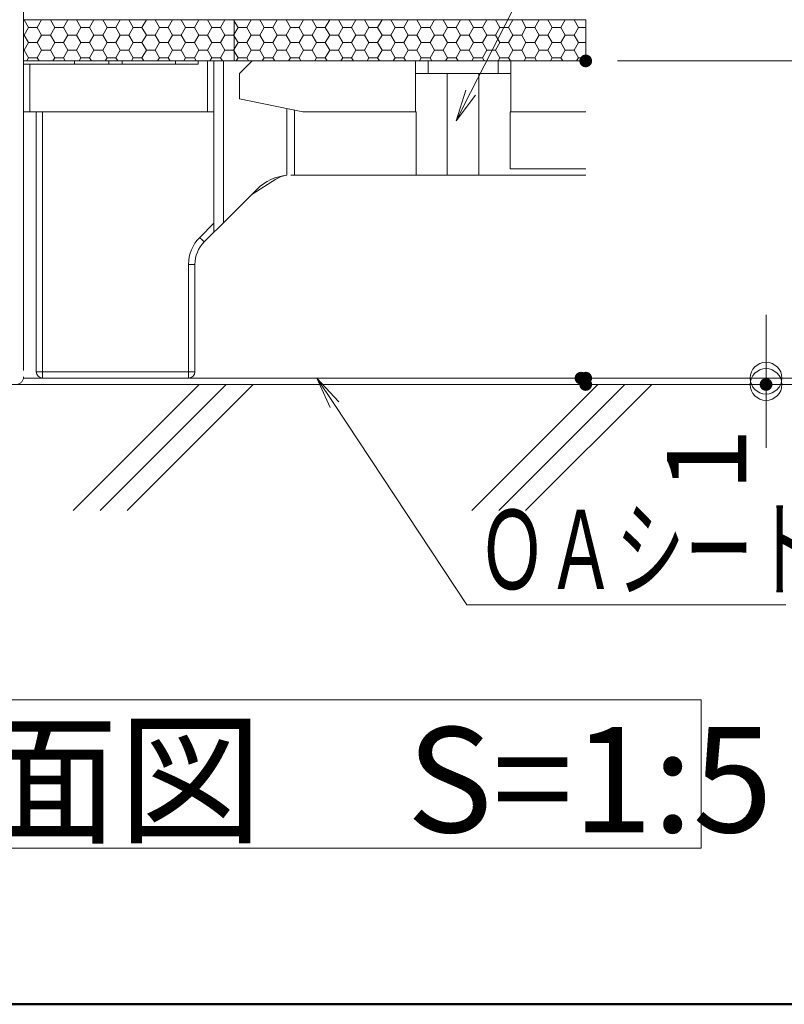
# Model space of a CAD drawing. Units: millimetres. Extents: x -1000 to 1000, y -693 to 692.
# Drawn here: x -322 to -202, y -693 to -537 of the extents above; entities that cross this region are included whole.
import ezdxf

# ---------------------------------------------------------------- set-up
doc = ezdxf.new("R2010")
doc.units = ezdxf.units.MM
doc.header["$LTSCALE"] = 5
doc.linetypes.add('JWW_PHANTOMX2', pattern=[27.093333, 20.32, -1.693333, 0.846667, -1.693333, 0.846667, -1.693333])
for name, color, linetype in [('0-1_躯体', 7, 'Continuous'), ('0-3_間仕切り', 7, 'Continuous'), ('0-9_寸法', 7, 'Continuous'), ('0-B_ﾊｯﾁ_黄', 7, 'Continuous'), ('0-C_ﾊｯﾁ_紫', 7, 'Continuous'), ('1-0_通り芯', 7, 'Continuous'), ('1-1_躯体', 7, 'Continuous'), ('1-2_仕上断面', 7, 'Continuous'), ('1-5_見掛り', 7, 'Continuous'), ('6文字', 7, 'Continuous')]:
    doc.layers.add(name, color=color, linetype=linetype)
doc.styles.add('ＭＳ ゴシック', font='txt', dxfattribs={"height": 1})

# ---------------------------------------------------------------- blocks, each defined once
blk = doc.blocks.new('_ORIGIN_1-A_')
at = {"layer": '6文字', "color": 1, "linetype": 'Continuous', "lineweight": 5}
blk.add_line((0, 0), (-1, 0), dxfattribs=at)
blk.add_circle((0, 0), 0.5, dxfattribs=at)
blk = doc.blocks.new('MLeader42_1-A_')
at = {"layer": '6文字', "color": 1, "linetype": 'Continuous', "lineweight": 5}
for p, q in [((-50.276, -109.766), (-46.961, -103.245)), ((-46.961, -103.245), (-46.601, -103.245)), ((-46.601, -103.245), (-34.51, -103.245))]:
    blk.add_line(p, q, dxfattribs=at)
at = {"layer": '6文字', "color": 2, "linetype": 'Continuous', "lineweight": 5}
for p, q in [((-50.425, -109.69), (-50.729, -110.657)), ((-50.729, -110.657), (-50.276, -109.766)), ((-50.128, -109.841), (-50.729, -110.657))]:
    blk.add_line(p, q, dxfattribs=at)
at = {"layer": '6文字', "color": 2, "linetype": 'Continuous', "lineweight": 20, "style": 'ＭＳ ゴシック', "width": 0.637163}
blk.add_text('フロアパネル', height=2.4994, dxfattribs=at).set_placement((-46.636, -102.786))
blk = doc.blocks.new('MLeader43_1-A_')
at = {"layer": '6文字', "color": 2, "linetype": 'Continuous', "lineweight": 5}
for p, q in [((-54.707, -119.692), (-55.12, -118.766)), ((-54.429, -119.509), (-55.12, -118.766)), ((-55.12, -118.766), (-54.568, -119.601))]:
    blk.add_line(p, q, dxfattribs=at)
at = {"layer": '6文字', "color": 1, "linetype": 'Continuous', "lineweight": 5}
for p, q in [((-54.568, -119.601), (-50.392, -125.916)), ((-50.392, -125.916), (-50.032, -125.916)), ((-50.032, -125.916), (-40.346, -125.916))]:
    blk.add_line(p, q, dxfattribs=at)
at = {"layer": '6文字', "color": 2, "linetype": 'Continuous', "lineweight": 20, "style": 'ＭＳ ゴシック', "width": 0.637163}
blk.add_text('ＯＡシート', height=2.4994, dxfattribs=at).set_placement((-50.052, -125.416))

msp = doc.modelspace()

# ---------------------------------------------------------------- linework, layer by layer
at = {"layer": '0-1_躯体', "color": 6, "linetype": 'Continuous', "lineweight": 50}
msp.add_line((-999.99, -692.52), (1000.01, -692.52), dxfattribs=at)
at = {"layer": '0-3_間仕切り', "color": 8, "linetype": 'Continuous', "lineweight": 9}
for p, q in [((-321.82, -537.33), (-321.82, -543.83)), ((-288.62, -537.33), (-321.82, -537.33)), ((-321.82, -537.37), (-321.72, -537.37)), ((-321.72, -537.37), (-321.7, -537.33)), ((-321.03, -538.56), (-321.72, -537.37)), ((-319.66, -538.56), (-318.97, -537.37)), ((-318.97, -537.37), (-318.99, -537.33)), ((-318.97, -537.37), (-317.59, -537.37)), ((-317.59, -537.37), (-317.57, -537.33)), ((-316.91, -538.56), (-317.59, -537.37)), ((-315.53, -538.56), (-314.84, -537.37)), ((-314.84, -537.37), (-314.87, -537.33)), ((-314.84, -537.37), (-313.47, -537.37)), ((-313.47, -537.37), (-313.45, -537.33)), ((-312.78, -538.56), (-313.47, -537.37)), ((-311.41, -538.56), (-310.72, -537.37)), ((-310.72, -537.37), (-310.74, -537.33)), ((-310.72, -537.37), (-309.34, -537.37)), ((-309.34, -537.37), (-309.32, -537.33)), ((-308.66, -538.56), (-309.34, -537.37)), ((-307.28, -538.56), (-306.59, -537.37)), ((-306.59, -537.37), (-306.62, -537.33)), ((-306.59, -537.37), (-305.22, -537.37)), ((-305.22, -537.37), (-305.2, -537.33)), ((-304.53, -538.56), (-305.22, -537.37)), ((-303.16, -538.56), (-302.47, -537.37)), ((-302.47, -537.37), (-302.49, -537.33)), ((-302.47, -537.37), (-301.09, -537.37)), ((-301.09, -537.37), (-301.07, -537.33)), ((-300.41, -538.56), (-301.09, -537.37)), ((-299.03, -538.56), (-298.34, -537.37)), ((-298.34, -537.37), (-298.37, -537.33)), ((-298.34, -537.37), (-296.97, -537.37)), ((-296.97, -537.37), (-296.95, -537.33)), ((-296.28, -538.56), (-296.97, -537.37)), ((-294.91, -538.56), (-294.22, -537.37)), ((-294.22, -537.37), (-294.24, -537.33)), ((-294.22, -537.37), (-292.84, -537.37)), ((-292.84, -537.37), (-292.82, -537.33)), ((-292.16, -538.56), (-292.84, -537.37)), ((-290.78, -538.56), (-290.09, -537.37)), ((-290.09, -537.37), (-290.12, -537.33)), ((-290.09, -537.37), (-288.72, -537.37)), ((-288.72, -537.37), (-288.7, -537.33)), ((-288.62, -537.54), (-288.72, -537.37)), ((-233.25, -537.33), (-288.62, -537.33)), ((-288.62, -537.33), (-288.62, -543.83)), ((-288.62, -543.83), (-288.62, -537.33)), ((-288.03, -538.56), (-288.62, -537.54)), ((-286.66, -538.56), (-285.97, -537.37)), ((-285.97, -537.37), (-285.99, -537.33)), ((-285.97, -537.37), (-284.59, -537.37)), ((-284.59, -537.37), (-284.57, -537.33)), ((-283.91, -538.56), (-284.59, -537.37)), ((-282.53, -538.56), (-281.84, -537.37)), ((-281.84, -537.37), (-281.87, -537.33)), ((-281.84, -537.37), (-280.47, -537.37)), ((-280.47, -537.37), (-280.45, -537.33)), ((-279.78, -538.56), (-280.47, -537.37)), ((-278.41, -538.56), (-277.72, -537.37)), ((-277.72, -537.37), (-277.74, -537.33)), ((-277.72, -537.37), (-276.34, -537.37)), ((-276.34, -537.37), (-276.32, -537.33)), ((-275.66, -538.56), (-276.34, -537.37)), ((-274.28, -538.56), (-273.59, -537.37)), ((-273.59, -537.37), (-273.62, -537.33)), ((-273.59, -537.37), (-272.22, -537.37)), ((-272.22, -537.37), (-272.2, -537.33)), ((-271.53, -538.56), (-272.22, -537.37)), ((-270.16, -538.56), (-269.47, -537.37)), ((-269.47, -537.37), (-269.49, -537.33)), ((-269.47, -537.37), (-268.09, -537.37)), ((-268.09, -537.37), (-268.07, -537.33)), ((-267.41, -538.56), (-268.09, -537.37)), ((-266.03, -538.56), (-265.34, -537.37)), ((-265.34, -537.37), (-265.37, -537.33)), ((-265.34, -537.37), (-263.97, -537.37)), ((-263.97, -537.37), (-263.95, -537.33)), ((-263.28, -538.56), (-263.97, -537.37)), ((-261.91, -538.56), (-261.22, -537.37)), ((-261.22, -537.37), (-261.24, -537.33)), ((-261.22, -537.37), (-259.84, -537.37)), ((-259.84, -537.37), (-259.82, -537.33)), ((-259.16, -538.56), (-259.84, -537.37)), ((-257.78, -538.56), (-257.09, -537.37)), ((-257.09, -537.37), (-257.12, -537.33)), ((-257.09, -537.37), (-255.72, -537.37)), ((-255.72, -537.37), (-255.7, -537.33)), ((-255.03, -538.56), (-255.72, -537.37)), ((-253.66, -538.56), (-252.97, -537.37)), ((-252.97, -537.37), (-252.99, -537.33)), ((-252.97, -537.37), (-251.59, -537.37)), ((-251.59, -537.37), (-251.57, -537.33)), ((-250.91, -538.56), (-251.59, -537.37)), ((-249.53, -538.56), (-248.84, -537.37)), ((-248.84, -537.37), (-248.87, -537.33)), ((-248.84, -537.37), (-247.47, -537.37)), ((-247.47, -537.37), (-247.45, -537.33)), ((-246.78, -538.56), (-247.47, -537.37)), ((-245.41, -538.56), (-244.72, -537.37)), ((-244.72, -537.37), (-244.74, -537.33)), ((-244.72, -537.37), (-243.34, -537.37)), ((-243.34, -537.37), (-243.32, -537.33)), ((-242.66, -538.56), (-243.34, -537.37)), ((-241.28, -538.56), (-240.59, -537.37)), ((-240.59, -537.37), (-240.62, -537.33)), ((-240.59, -537.37), (-239.22, -537.37)), ((-239.22, -537.37), (-239.2, -537.33)), ((-238.53, -538.56), (-239.22, -537.37)), ((-237.16, -538.56), (-236.47, -537.37)), ((-236.47, -537.37), (-236.49, -537.33)), ((-236.47, -537.37), (-235.09, -537.37)), ((-235.09, -537.37), (-235.07, -537.33)), ((-234.41, -538.56), (-235.09, -537.37)), ((-233.25, -543.83), (-233.25, -537.33)), ((-321.82, -539.75), (-321.72, -539.75)), ((-321.72, -539.75), (-321.03, -538.56)), ((-321.03, -540.94), (-321.72, -539.75)), ((-321.03, -538.56), (-319.66, -538.56)), ((-318.97, -539.75), (-319.66, -538.56)), ((-319.66, -540.94), (-318.97, -539.75)), ((-318.97, -539.75), (-317.59, -539.75)), ((-317.59, -539.75), (-316.91, -538.56)), ((-316.91, -540.94), (-317.59, -539.75)), ((-316.91, -538.56), (-315.53, -538.56)), ((-314.84, -539.75), (-315.53, -538.56)), ((-315.53, -540.94), (-314.84, -539.75)), ((-314.84, -539.75), (-313.47, -539.75)), ((-313.47, -539.75), (-312.78, -538.56)), ((-312.78, -540.94), (-313.47, -539.75)), ((-312.78, -538.56), (-311.41, -538.56)), ((-310.72, -539.75), (-311.41, -538.56)), ((-311.41, -540.94), (-310.72, -539.75)), ((-310.72, -539.75), (-309.34, -539.75)), ((-309.34, -539.75), (-308.66, -538.56)), ((-308.66, -540.94), (-309.34, -539.75)), ((-308.66, -538.56), (-307.28, -538.56)), ((-306.59, -539.75), (-307.28, -538.56)), ((-307.28, -540.94), (-306.59, -539.75)), ((-306.59, -539.75), (-305.22, -539.75)), ((-305.22, -539.75), (-304.53, -538.56)), ((-304.53, -540.94), (-305.22, -539.75)), ((-304.53, -538.56), (-303.16, -538.56)), ((-302.47, -539.75), (-303.16, -538.56)), ((-303.16, -540.94), (-302.47, -539.75)), ((-302.47, -539.75), (-301.09, -539.75)), ((-301.09, -539.75), (-300.41, -538.56)), ((-300.41, -540.94), (-301.09, -539.75)), ((-300.41, -538.56), (-299.03, -538.56)), ((-298.34, -539.75), (-299.03, -538.56)), ((-299.03, -540.94), (-298.34, -539.75)), ((-298.34, -539.75), (-296.97, -539.75)), ((-296.97, -539.75), (-296.28, -538.56)), ((-296.28, -540.94), (-296.97, -539.75)), ((-296.28, -538.56), (-294.91, -538.56)), ((-294.22, -539.75), (-294.91, -538.56)), ((-294.91, -540.94), (-294.22, -539.75)), ((-294.22, -539.75), (-292.84, -539.75)), ((-292.84, -539.75), (-292.16, -538.56)), ((-292.16, -540.94), (-292.84, -539.75)), ((-292.16, -538.56), (-290.78, -538.56)), ((-290.09, -539.75), (-290.78, -538.56)), ((-290.78, -540.94), (-290.09, -539.75)), ((-290.09, -539.75), (-288.72, -539.75)), ((-288.72, -539.75), (-288.62, -539.59)), ((-288.62, -539.92), (-288.72, -539.75)), ((-288.62, -539.59), (-288.03, -538.56)), ((-288.03, -540.94), (-288.62, -539.92)), ((-288.03, -538.56), (-286.66, -538.56)), ((-285.97, -539.75), (-286.66, -538.56)), ((-286.66, -540.94), (-285.97, -539.75)), ((-285.97, -539.75), (-284.59, -539.75)), ((-284.59, -539.75), (-283.91, -538.56)), ((-283.91, -540.94), (-284.59, -539.75)), ((-283.91, -538.56), (-282.53, -538.56)), ((-281.84, -539.75), (-282.53, -538.56)), ((-282.53, -540.94), (-281.84, -539.75)), ((-281.84, -539.75), (-280.47, -539.75)), ((-280.47, -539.75), (-279.78, -538.56)), ((-279.78, -540.94), (-280.47, -539.75)), ((-279.78, -538.56), (-278.41, -538.56)), ((-277.72, -539.75), (-278.41, -538.56)), ((-278.41, -540.94), (-277.72, -539.75)), ((-277.72, -539.75), (-276.34, -539.75)), ((-276.34, -539.75), (-275.66, -538.56)), ((-275.66, -540.94), (-276.34, -539.75)), ((-275.66, -538.56), (-274.28, -538.56)), ((-273.59, -539.75), (-274.28, -538.56)), ((-274.28, -540.94), (-273.59, -539.75)), ((-273.59, -539.75), (-272.22, -539.75)), ((-272.22, -539.75), (-271.53, -538.56)), ((-271.53, -540.94), (-272.22, -539.75)), ((-271.53, -538.56), (-270.16, -538.56)), ((-269.47, -539.75), (-270.16, -538.56)), ((-270.16, -540.94), (-269.47, -539.75)), ((-269.47, -539.75), (-268.09, -539.75)), ((-268.09, -539.75), (-267.41, -538.56)), ((-267.41, -540.94), (-268.09, -539.75)), ((-267.41, -538.56), (-266.03, -538.56)), ((-265.34, -539.75), (-266.03, -538.56)), ((-266.03, -540.94), (-265.34, -539.75)), ((-265.34, -539.75), (-263.97, -539.75)), ((-263.97, -539.75), (-263.28, -538.56)), ((-263.28, -540.94), (-263.97, -539.75)), ((-263.28, -538.56), (-261.91, -538.56)), ((-261.22, -539.75), (-261.91, -538.56)), ((-261.91, -540.94), (-261.22, -539.75)), ((-261.22, -539.75), (-259.84, -539.75)), ((-259.84, -539.75), (-259.16, -538.56)), ((-259.16, -540.94), (-259.84, -539.75)), ((-259.16, -538.56), (-257.78, -538.56)), ((-257.09, -539.75), (-257.78, -538.56)), ((-257.78, -540.94), (-257.09, -539.75)), ((-257.09, -539.75), (-255.72, -539.75)), ((-255.72, -539.75), (-255.03, -538.56)), ((-255.03, -540.94), (-255.72, -539.75)), ((-255.03, -538.56), (-253.66, -538.56)), ((-252.97, -539.75), (-253.66, -538.56)), ((-253.66, -540.94), (-252.97, -539.75)), ((-252.97, -539.75), (-251.59, -539.75)), ((-251.59, -539.75), (-250.91, -538.56)), ((-250.91, -540.94), (-251.59, -539.75)), ((-250.91, -538.56), (-249.53, -538.56)), ((-248.84, -539.75), (-249.53, -538.56)), ((-249.53, -540.94), (-248.84, -539.75)), ((-248.84, -539.75), (-247.47, -539.75)), ((-247.47, -539.75), (-246.78, -538.56)), ((-246.78, -540.94), (-247.47, -539.75)), ((-246.78, -538.56), (-245.41, -538.56)), ((-244.72, -539.75), (-245.41, -538.56)), ((-245.41, -540.94), (-244.72, -539.75)), ((-244.72, -539.75), (-243.34, -539.75)), ((-243.34, -539.75), (-242.66, -538.56)), ((-242.66, -540.94), (-243.34, -539.75)), ((-242.66, -538.56), (-241.28, -538.56)), ((-240.59, -539.75), (-241.28, -538.56)), ((-241.28, -540.94), (-240.59, -539.75)), ((-240.59, -539.75), (-239.22, -539.75)), ((-239.22, -539.75), (-238.53, -538.56)), ((-238.53, -540.94), (-239.22, -539.75)), ((-238.53, -538.56), (-237.16, -538.56)), ((-236.47, -539.75), (-237.16, -538.56)), ((-237.16, -540.94), (-236.47, -539.75)), ((-236.47, -539.75), (-235.09, -539.75)), ((-235.09, -539.75), (-234.41, -538.56)), ((-234.41, -540.94), (-235.09, -539.75)), ((-234.41, -538.56), (-233.25, -538.56)), ((-321.72, -542.13), (-321.03, -540.94)), ((-321.03, -540.94), (-319.66, -540.94)), ((-318.97, -542.13), (-319.66, -540.94)), ((-317.59, -542.13), (-316.91, -540.94)), ((-316.91, -540.94), (-315.53, -540.94)), ((-314.84, -542.13), (-315.53, -540.94)), ((-313.47, -542.13), (-312.78, -540.94)), ((-312.78, -540.94), (-311.41, -540.94)), ((-310.72, -542.13), (-311.41, -540.94)), ((-309.34, -542.13), (-308.66, -540.94)), ((-308.66, -540.94), (-307.28, -540.94)), ((-306.59, -542.13), (-307.28, -540.94)), ((-305.22, -542.13), (-304.53, -540.94)), ((-304.53, -540.94), (-303.16, -540.94)), ((-302.47, -542.13), (-303.16, -540.94)), ((-301.09, -542.13), (-300.41, -540.94)), ((-300.41, -540.94), (-299.03, -540.94)), ((-298.34, -542.13), (-299.03, -540.94)), ((-296.97, -542.13), (-296.28, -540.94)), ((-296.28, -540.94), (-294.91, -540.94)), ((-294.22, -542.13), (-294.91, -540.94)), ((-292.84, -542.13), (-292.16, -540.94)), ((-292.16, -540.94), (-290.78, -540.94)), ((-290.09, -542.13), (-290.78, -540.94)), ((-288.62, -541.97), (-288.03, -540.94)), ((-288.03, -540.94), (-286.66, -540.94)), ((-285.97, -542.13), (-286.66, -540.94)), ((-284.59, -542.13), (-283.91, -540.94)), ((-283.91, -540.94), (-282.53, -540.94)), ((-281.84, -542.13), (-282.53, -540.94)), ((-280.47, -542.13), (-279.78, -540.94)), ((-279.78, -540.94), (-278.41, -540.94)), ((-277.72, -542.13), (-278.41, -540.94)), ((-276.34, -542.13), (-275.66, -540.94)), ((-275.66, -540.94), (-274.28, -540.94)), ((-273.59, -542.13), (-274.28, -540.94)), ((-272.22, -542.13), (-271.53, -540.94)), ((-271.53, -540.94), (-270.16, -540.94)), ((-269.47, -542.13), (-270.16, -540.94)), ((-268.09, -542.13), (-267.41, -540.94)), ((-267.41, -540.94), (-266.03, -540.94)), ((-265.34, -542.13), (-266.03, -540.94)), ((-263.97, -542.13), (-263.28, -540.94)), ((-263.28, -540.94), (-261.91, -540.94)), ((-261.22, -542.13), (-261.91, -540.94)), ((-259.84, -542.13), (-259.16, -540.94)), ((-259.16, -540.94), (-257.78, -540.94)), ((-257.09, -542.13), (-257.78, -540.94)), ((-255.72, -542.13), (-255.03, -540.94)), ((-255.03, -540.94), (-253.66, -540.94)), ((-252.97, -542.13), (-253.66, -540.94)), ((-251.59, -542.13), (-250.91, -540.94)), ((-250.91, -540.94), (-249.53, -540.94)), ((-248.84, -542.13), (-249.53, -540.94)), ((-247.47, -542.13), (-246.78, -540.94)), ((-246.78, -540.94), (-245.41, -540.94)), ((-244.72, -542.13), (-245.41, -540.94)), ((-243.34, -542.13), (-242.66, -540.94)), ((-242.66, -540.94), (-241.28, -540.94)), ((-240.59, -542.13), (-241.28, -540.94)), ((-239.22, -542.13), (-238.53, -540.94)), ((-238.53, -540.94), (-237.16, -540.94)), ((-236.47, -542.13), (-237.16, -540.94)), ((-235.09, -542.13), (-234.41, -540.94)), ((-234.41, -540.94), (-233.25, -540.94)), ((-321.82, -542.13), (-321.72, -542.13)), ((-321.03, -543.33), (-321.72, -542.13)), ((-319.66, -543.33), (-318.97, -542.13)), ((-318.97, -542.13), (-317.59, -542.13)), ((-316.91, -543.33), (-317.59, -542.13)), ((-315.53, -543.33), (-314.84, -542.13)), ((-314.84, -542.13), (-313.47, -542.13)), ((-312.78, -543.33), (-313.47, -542.13)), ((-311.41, -543.33), (-310.72, -542.13)), ((-310.72, -542.13), (-309.34, -542.13)), ((-308.66, -543.33), (-309.34, -542.13)), ((-307.28, -543.33), (-306.59, -542.13)), ((-306.59, -542.13), (-305.22, -542.13)), ((-304.53, -543.33), (-305.22, -542.13)), ((-303.16, -543.33), (-302.47, -542.13)), ((-302.47, -542.13), (-301.09, -542.13)), ((-300.41, -543.33), (-301.09, -542.13)), ((-299.03, -543.33), (-298.34, -542.13)), ((-298.34, -542.13), (-296.97, -542.13)), ((-296.28, -543.33), (-296.97, -542.13)), ((-294.91, -543.33), (-294.22, -542.13)), ((-294.22, -542.13), (-292.84, -542.13)), ((-292.16, -543.33), (-292.84, -542.13)), ((-290.78, -543.33), (-290.09, -542.13)), ((-290.09, -542.13), (-288.72, -542.13)), ((-288.72, -542.13), (-288.62, -541.97)), ((-288.62, -542.3), (-288.72, -542.13)), ((-288.03, -543.33), (-288.62, -542.3)), ((-286.66, -543.33), (-285.97, -542.13)), ((-285.97, -542.13), (-284.59, -542.13)), ((-283.91, -543.33), (-284.59, -542.13)), ((-282.53, -543.33), (-281.84, -542.13)), ((-281.84, -542.13), (-280.47, -542.13)), ((-279.78, -543.33), (-280.47, -542.13)), ((-278.41, -543.33), (-277.72, -542.13)), ((-277.72, -542.13), (-276.34, -542.13)), ((-275.66, -543.33), (-276.34, -542.13)), ((-274.28, -543.33), (-273.59, -542.13)), ((-273.59, -542.13), (-272.22, -542.13)), ((-271.53, -543.33), (-272.22, -542.13)), ((-270.16, -543.33), (-269.47, -542.13)), ((-269.47, -542.13), (-268.09, -542.13)), ((-267.41, -543.33), (-268.09, -542.13)), ((-266.03, -543.33), (-265.34, -542.13)), ((-265.34, -542.13), (-263.97, -542.13)), ((-263.28, -543.33), (-263.97, -542.13)), ((-261.91, -543.33), (-261.22, -542.13)), ((-261.22, -542.13), (-259.84, -542.13)), ((-259.16, -543.33), (-259.84, -542.13)), ((-257.78, -543.33), (-257.09, -542.13)), ((-257.09, -542.13), (-255.72, -542.13)), ((-255.03, -543.33), (-255.72, -542.13)), ((-253.66, -543.33), (-252.97, -542.13)), ((-252.97, -542.13), (-251.59, -542.13)), ((-250.91, -543.33), (-251.59, -542.13)), ((-249.53, -543.33), (-248.84, -542.13)), ((-248.84, -542.13), (-247.47, -542.13)), ((-246.78, -543.33), (-247.47, -542.13)), ((-245.41, -543.33), (-244.72, -542.13)), ((-244.72, -542.13), (-243.34, -542.13)), ((-242.66, -543.33), (-243.34, -542.13)), ((-241.28, -543.33), (-240.59, -542.13)), ((-240.59, -542.13), (-239.22, -542.13)), ((-238.53, -543.33), (-239.22, -542.13)), ((-237.16, -543.33), (-236.47, -542.13)), ((-236.47, -542.13), (-235.09, -542.13)), ((-234.41, -543.33), (-235.09, -542.13)), ((-321.82, -543.83), (-288.62, -543.83)), ((-321.32, -543.83), (-321.03, -543.33)), ((-321.03, -543.33), (-319.66, -543.33)), ((-319.36, -543.83), (-319.66, -543.33)), ((-317.2, -543.83), (-316.91, -543.33)), ((-316.91, -543.33), (-315.53, -543.33)), ((-315.24, -543.83), (-315.53, -543.33)), ((-313.07, -543.83), (-312.78, -543.33)), ((-312.78, -543.33), (-311.41, -543.33)), ((-311.11, -543.83), (-311.41, -543.33)), ((-308.95, -543.83), (-308.66, -543.33)), ((-308.66, -543.33), (-307.28, -543.33)), ((-306.99, -543.83), (-307.28, -543.33)), ((-304.82, -543.83), (-304.53, -543.33)), ((-304.53, -543.33), (-303.16, -543.33)), ((-302.86, -543.83), (-303.16, -543.33)), ((-300.7, -543.83), (-300.41, -543.33)), ((-300.41, -543.33), (-299.03, -543.33)), ((-298.74, -543.83), (-299.03, -543.33)), ((-296.57, -543.83), (-296.28, -543.33)), ((-296.28, -543.33), (-294.91, -543.33)), ((-294.61, -543.83), (-294.91, -543.33)), ((-292.45, -543.83), (-292.16, -543.33)), ((-292.16, -543.33), (-290.78, -543.33)), ((-290.49, -543.83), (-290.78, -543.33)), ((-288.62, -543.83), (-233.25, -543.83)), ((-288.32, -543.83), (-288.03, -543.33)), ((-288.03, -543.33), (-286.66, -543.33)), ((-286.36, -543.83), (-286.66, -543.33)), ((-284.2, -543.83), (-283.91, -543.33)), ((-283.91, -543.33), (-282.53, -543.33)), ((-282.24, -543.83), (-282.53, -543.33)), ((-280.07, -543.83), (-279.78, -543.33)), ((-279.78, -543.33), (-278.41, -543.33)), ((-278.11, -543.83), (-278.41, -543.33)), ((-275.95, -543.83), (-275.66, -543.33)), ((-275.66, -543.33), (-274.28, -543.33)), ((-273.99, -543.83), (-274.28, -543.33)), ((-271.82, -543.83), (-271.53, -543.33)), ((-271.53, -543.33), (-270.16, -543.33)), ((-269.86, -543.83), (-270.16, -543.33)), ((-267.7, -543.83), (-267.41, -543.33)), ((-267.41, -543.33), (-266.03, -543.33)), ((-265.74, -543.83), (-266.03, -543.33)), ((-263.57, -543.83), (-263.28, -543.33)), ((-263.28, -543.33), (-261.91, -543.33)), ((-261.61, -543.83), (-261.91, -543.33)), ((-259.45, -543.83), (-259.16, -543.33)), ((-259.16, -543.33), (-257.78, -543.33)), ((-257.49, -543.83), (-257.78, -543.33)), ((-255.32, -543.83), (-255.03, -543.33)), ((-255.03, -543.33), (-253.66, -543.33)), ((-253.36, -543.83), (-253.66, -543.33)), ((-251.2, -543.83), (-250.91, -543.33)), ((-250.91, -543.33), (-249.53, -543.33)), ((-249.24, -543.83), (-249.53, -543.33)), ((-247.07, -543.83), (-246.78, -543.33)), ((-246.78, -543.33), (-245.41, -543.33)), ((-245.11, -543.83), (-245.41, -543.33)), ((-242.95, -543.83), (-242.66, -543.33)), ((-242.66, -543.33), (-241.28, -543.33)), ((-240.99, -543.83), (-241.28, -543.33)), ((-238.82, -543.83), (-238.53, -543.33)), ((-238.53, -543.33), (-237.16, -543.33)), ((-236.86, -543.83), (-237.16, -543.33)), ((-234.7, -543.83), (-234.41, -543.33)), ((-234.41, -543.33), (-233.25, -543.33)), ((-218.45, -594.83), (-445.08, -594.83))]:
    msp.add_line(p, q, dxfattribs=at)
at = {"layer": '0-3_間仕切り', "color": 8, "linetype": 'Continuous', "lineweight": 5}
for p, q in [((-233.25, -537.33), (-321.82, -537.33)), ((-321.82, -537.33), (-321.82, -543.83)), ((-233.25, -537.33), (-233.25, -543.83)), ((-233.25, -543.83), (-321.82, -543.83))]:
    msp.add_line(p, q, dxfattribs=at)
at = {"layer": '0-9_寸法', "color": 7, "linetype": 'Continuous', "lineweight": 9}
msp.add_line((-218.45, -593.83), (-321.83, -593.83), dxfattribs=at)
at = {"layer": '0-C_ﾊｯﾁ_紫', "color": 1, "linetype": 'Continuous', "lineweight": 5}
for p, q in [((-400.37, -644.53), (-215.05, -644.53)), ((-215.05, -644.53), (-215.05, -667.89)), ((-215.05, -667.89), (-400.37, -667.89))]:
    msp.add_line(p, q, dxfattribs=at)
at = {"layer": '1-0_通り芯', "color": 7, "linetype": 'Continuous', "lineweight": 5}
for p, q in [((-313.77, -543.83), (-321.82, -543.83)), ((-321.82, -544.33), (-321.82, -543.83)), ((-321.82, -551.83), (-321.82, -544.33)), ((-313.77, -543.83), (-308.36, -543.83)), ((-306.27, -543.83), (-308.36, -543.83)), ((-306.27, -543.83), (-297.86, -543.83)), ((-294.32, -543.83), (-297.86, -543.83)), ((-294.32, -543.83), (-292.82, -543.83)), ((-292.82, -543.83), (-291.82, -543.83)), ((-290.32, -543.83), (-291.82, -543.83)), ((-285.82, -543.83), (-290.32, -543.83)), ((-285.82, -543.83), (-260.07, -543.83)), ((-260.07, -543.83), (-258.07, -543.83)), ((-258.07, -543.83), (-247.07, -543.83)), ((-247.07, -543.83), (-245.07, -543.83)), ((-245.07, -543.83), (-233.25, -543.83)), ((-320.82, -551.83), (-321.82, -551.83)), ((-319.82, -592.83), (-319.82, -551.83)), ((-282.06, -562.48), (-285.84, -564.86)), ((-279.71, -561.83), (-279.13, -561.83)), ((-259.97, -561.83), (-279.13, -561.83)), ((-259.97, -561.83), (-255.07, -561.83)), ((-255.07, -561.83), (-250.07, -561.83)), ((-250.07, -561.83), (-245.48, -561.83)), ((-233.25, -561.83), (-245.48, -561.83)), ((-285.01, -564.03), (-290.32, -569.33)), ((-290.32, -569.33), (-290.58, -569.59)), ((-291.82, -570.83), (-293.35, -572.37)), ((-291.79, -570.81), (-291.82, -570.83)), ((-291.73, -570.74), (-291.79, -570.81)), ((-291.62, -570.63), (-291.73, -570.74)), ((-291.47, -570.48), (-291.62, -570.63)), ((-291.28, -570.3), (-291.47, -570.48)), ((-291.07, -570.08), (-291.28, -570.3)), ((-290.83, -569.85), (-291.07, -570.08)), ((-290.58, -569.59), (-290.83, -569.85)), ((-294.82, -575.9), (-294.82, -592.83)), ((-295.82, -593.83), (-318.82, -593.83))]:
    msp.add_line(p, q, dxfattribs=at)
for centre, radius, start, end in [((-279.71, -569.33), 7.5, 94.6392, 135), ((-279.84, -565.92), 4.1, 97.402, 122.7663), ((-289.82, -575.9), 5, 135, 180), ((-318.82, -592.83), 1, 180, 270), ((-295.82, -592.83), 1, 270, 0)]:
    msp.add_arc(centre, radius, start, end, dxfattribs=at)
at = {"layer": '1-1_躯体', "color": 8, "linetype": 'Continuous', "lineweight": 9}
for p, q in [((-313.98, -614.69), (-294.13, -594.83)), ((-309.74, -614.69), (-289.89, -594.83)), ((-305.5, -614.69), (-285.64, -594.83)), ((-251.2, -614.69), (-231.35, -594.83)), ((-246.96, -614.69), (-227.1, -594.83)), ((-242.72, -614.69), (-222.86, -594.83))]:
    msp.add_line(p, q, dxfattribs=at)
at = {"layer": '1-2_仕上断面', "color": 5, "linetype": 'JWW_PHANTOMX2', "lineweight": 5}
msp.add_line((-321.82, -592.63), (-321.82, -513.83), dxfattribs=at)
msp.add_arc((-323.02, -593.63), 1.2, 270, 0, dxfattribs=at)
at = {"layer": '1-5_見掛り', "color": 6, "linetype": 'Continuous', "lineweight": 5}
for p, q in [((-321.82, -544.33), (-320.82, -544.33)), ((-320.82, -544.33), (-320.82, -551.83)), ((-320.82, -544.33), (-294.32, -544.33)), ((-313.77, -544.33), (-313.77, -543.83)), ((-308.36, -543.83), (-308.36, -544.33)), ((-306.27, -544.33), (-306.27, -543.83)), ((-297.86, -543.83), (-297.86, -544.33)), ((-294.32, -544.33), (-294.32, -543.83)), ((-292.82, -551.83), (-292.82, -543.83)), ((-291.82, -543.83), (-291.82, -551.83)), ((-290.32, -569.33), (-290.32, -543.83)), ((-287.82, -545.83), (-285.82, -543.83)), ((-260.07, -543.83), (-260.07, -551.83)), ((-258.07, -545.83), (-258.07, -543.83)), ((-247.07, -545.83), (-247.07, -543.83)), ((-245.07, -551.83), (-245.07, -543.83)), ((-287.82, -549.83), (-287.82, -545.83)), ((-260.07, -545.83), (-258.07, -545.83)), ((-258.07, -545.83), (-247.07, -545.83)), ((-255.07, -545.83), (-255.07, -561.83)), ((-250.07, -545.83), (-250.07, -561.83)), ((-247.07, -545.83), (-245.07, -545.83)), ((-277.82, -551.83), (-287.82, -549.83)), ((-320.82, -551.83), (-292.82, -551.83)), ((-318.82, -551.83), (-318.82, -592.83)), ((-291.82, -551.83), (-292.82, -551.83)), ((-291.82, -551.83), (-291.82, -569.42)), ((-280.32, -561.86), (-280.32, -551.33)), ((-279.13, -561.83), (-279.13, -551.57)), ((-277.82, -551.83), (-260.07, -551.83)), ((-260.07, -551.83), (-259.97, -551.83)), ((-259.97, -551.83), (-259.97, -561.83)), ((-245.17, -551.83), (-245.07, -551.83)), ((-245.17, -560.83), (-245.17, -551.83)), ((-245.07, -551.83), (-233.25, -551.83)), ((-245.17, -560.83), (-233.25, -560.83)), ((-294.06, -571.66), (-291.82, -569.42)), ((-291.82, -569.42), (-291.82, -570.83)), ((-294.06, -571.66), (-293.92, -571.8)), ((-293.92, -571.8), (-293.79, -571.93)), ((-293.79, -571.93), (-293.67, -572.05)), ((-293.67, -572.05), (-293.56, -572.16)), ((-293.56, -572.16), (-293.47, -572.25)), ((-293.47, -572.25), (-293.41, -572.31)), ((-293.41, -572.31), (-293.37, -572.35)), ((-293.37, -572.35), (-293.35, -572.37)), ((-295.82, -575.9), (-294.82, -575.9)), ((-295.82, -592.83), (-295.82, -575.9)), ((-318.82, -592.83), (-319.82, -592.83)), ((-318.82, -592.83), (-318.82, -593.83)), ((-318.82, -592.83), (-295.82, -592.83)), ((-295.82, -592.83), (-294.82, -592.83)), ((-295.82, -592.83), (-295.82, -593.83))]:
    msp.add_line(p, q, dxfattribs=at)
msp.add_arc((-289.82, -575.9), 6, 135, 180, dxfattribs=at)
at = {"layer": '6文字', "color": 1, "linetype": 'Continuous', "lineweight": 5}
for p, q in [((-228.25, -543.83), (-177.9, -543.83)), ((-204.84, -588.83), (-204.84, -583.83)), ((-228.99, -593.83), (-177.9, -593.83)), ((-228.25, -593.83), (-202.34, -593.83)), ((-204.84, -593.83), (-204.84, -594.83)), ((-228.25, -594.83), (-202.34, -594.83)), ((-228.25, -594.83), (-146.08, -594.83)), ((-204.84, -599.83), (-204.84, -604.83))]:
    msp.add_line(p, q, dxfattribs=at)
at = {"layer": 'DEFPOINTS', "color": 7, "linetype": 'Continuous', "lineweight": 5, "const_width": 1}
for points in [[(-232.75, -543.83, 0.414214), (-233.25, -543.33, 0.414214), (-233.75, -543.83, 0.414214), (-233.25, -544.33, 0.414214)], [(-233.49, -593.83, 0.414214), (-233.99, -593.33, 0.414214), (-234.49, -593.83, 0.414214), (-233.99, -594.33, 0.414214)], [(-232.75, -593.83, 0.414214), (-233.25, -593.33, 0.414214), (-233.75, -593.83, 0.414214), (-233.25, -594.33, 0.414214)], [(-232.75, -594.83, 0.414214), (-233.25, -594.33, 0.414214), (-233.75, -594.83, 0.414214), (-233.25, -595.33, 0.414214)], [(-232.75, -594.83, 0.414214), (-233.25, -594.33, 0.414214), (-233.75, -594.83, 0.414214), (-233.25, -595.33, 0.414214)], [(-204.34, -594.83, 0.414214), (-204.84, -594.33, 0.414214), (-205.34, -594.83, 0.414214), (-204.84, -595.33, 0.414214)]]:
    msp.add_lwpolyline(points, format="xyb", close=True, dxfattribs=at)

# ---------------------------------------------------------------- block references
at = {"layer": '6文字', "color": 2, "linetype": 'Continuous', "lineweight": 20, "xscale": 5, "yscale": 5}
for name in ['MLeader42_1-A_', 'MLeader43_1-A_']:
    msp.add_blockref(name, (0, 0), dxfattribs=at)
at = {"layer": '6文字', "color": 1, "linetype": 'Continuous', "lineweight": 5, "xscale": 5, "yscale": 5}
for p, rotation in [((-204.84, -593.83), 270), ((-204.84, -594.83), 90)]:
    msp.add_blockref('_ORIGIN_1-A_', p, dxfattribs=dict(at, rotation=rotation))

# ---------------------------------------------------------------- texts
at = {"layer": '0-B_ﾊｯﾁ_黄', "color": 7, "linetype": 'Continuous', "lineweight": 5, "style": 'ＭＳ ゴシック', "width": 1.004598}
msp.add_text('D-D断面図\u3000S=1:5', height=16.5735, dxfattribs=at).set_placement((-391.45, -665.41))
at = {"layer": '6文字', "color": 2, "linetype": 'Continuous', "lineweight": 20, "style": 'ＭＳ ゴシック', "width": 1.064272}
msp.add_text('1', height=12.5, rotation=90, dxfattribs=at).set_placement((-207.96, -611.76))

doc.saveas('drawing.dxf')
